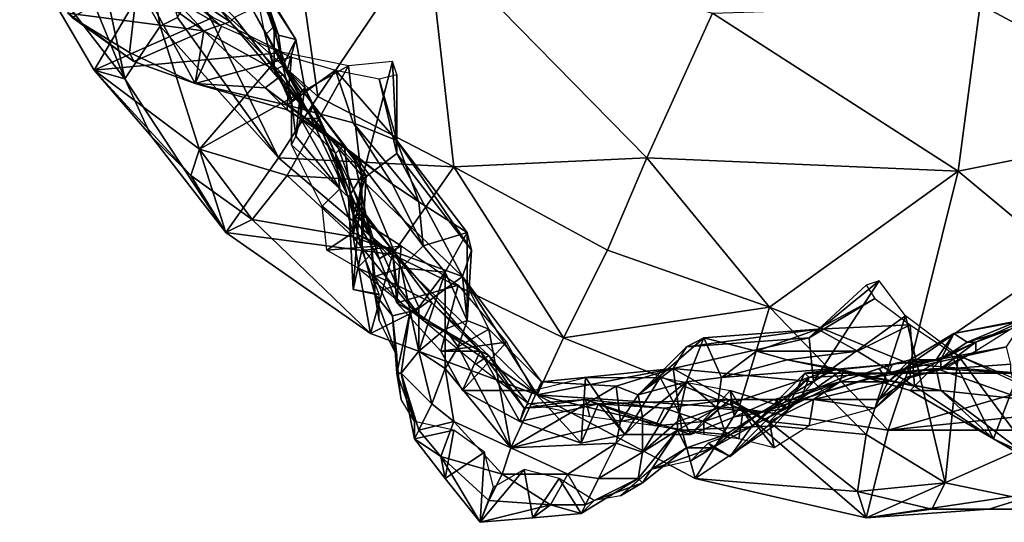
# Model space of a CAD drawing. Extents: x -2.77 to 2.45, y -2.91 to 2.11.
# Drawn here: x -2.36 to -0.11, y -2.91 to -1.77 of the extents above; entities that cross this region are included whole.
import ezdxf

# ---------------------------------------------------------------- set-up
doc = ezdxf.new("R2010")
doc.units = 0

msp = doc.modelspace()

# ---------------------------------------------------------------- linework, layer by layer
at = {"layer": '0----'}
for points in [[(-2.21, -1.48, -1.96), (-2.11, -1.39, -1.7), (-2.04, -1.78, -1.82)], [(-2, -1.76, -1.66), (-2.04, -1.78, -1.82), (-2.11, -1.39, -1.7)], [(-2.21, -1.48, -1.96), (-2.12, -1.9, -2.09), (-2.28, -1.51, -2.09)], [(-2.04, -1.78, -1.82), (-2.12, -1.9, -2.09), (-2.21, -1.48, -1.96)], [(-2.28, -1.51, -2.09), (-2.12, -1.9, -2.09), (-2.36, -1.59, -2.31)], [(-1.74, -1.52, -0.93), (-1.68, -1.94, -1.19), (-1.96, -1.69, -1.43)], [(-1.43, -1.57, -0.72), (-1.68, -1.94, -1.19), (-1.74, -1.52, -0.93)], [(-1.9, -1.78, -3.37), (-2.09, -1.67, -3.42), (-2.16, -1.56, -3.34)], [(-1.37, -2.1, -1.19), (-1.68, -1.94, -1.19), (-1.43, -1.57, -0.72)], [(-1.37, -2.1, -1.19), (-1.43, -1.57, -0.72), (-0.93, -2.08, -0.85)], [(-0.78, -1.75, -0.57), (-0.93, -2.08, -0.85), (-1.43, -1.57, -0.72)], [(-2.36, -1.59, -2.31), (-2.19, -1.88, -2.34), (-2.06, -1.66, -2.39)], [(-2.36, -1.59, -2.31), (-2.12, -1.9, -2.09), (-2.19, -1.88, -2.34)], [(-1.94, -1.79, -3.73), (-2.23, -1.58, -3.82), (-2.25, -1.75, -3.64)], [(-2.09, -1.63, -3.92), (-2.23, -1.58, -3.82), (-1.94, -1.79, -3.73)], [(-1.97, -1.66, -4.15), (-2.09, -1.63, -3.92), (-1.88, -1.77, -3.94)], [(-1.94, -1.79, -3.73), (-1.88, -1.77, -3.94), (-2.09, -1.63, -3.92)], [(-2.06, -1.66, -2.39), (-2.19, -1.88, -2.34), (-1.92, -1.76, -2.41)], [(-1.88, -1.77, -3.94), (-1.87, -1.76, -4.14), (-1.97, -1.66, -4.15)], [(-2.11, -1.84, -3.52), (-2.24, -1.76, -3.54), (-2.09, -1.67, -3.42)], [(-1.96, -1.91, -3.46), (-2.11, -1.84, -3.52), (-2.09, -1.67, -3.42)], [(-2.09, -1.67, -3.42), (-1.9, -1.78, -3.37), (-1.96, -1.91, -3.46)], [(-1.82, -1.67, -4.44), (-1.83, -1.74, -4.26), (-1.75, -1.88, -4.33)], [(-1.73, -1.81, -4.46), (-1.82, -1.67, -4.44), (-1.75, -1.88, -4.33)], [(-1.73, -1.81, -4.46), (-1.81, -1.68, -4.66), (-1.82, -1.67, -4.44)], [(-1.77, -1.8, -4.63), (-1.81, -1.68, -4.66), (-1.73, -1.81, -4.46)], [(-1.77, -1.8, -4.63), (-1.81, -1.7, -4.74), (-1.81, -1.68, -4.66)], [(-1.77, -2.08, -1.69), (-2, -1.76, -1.66), (-1.96, -1.69, -1.43)], [(-1.68, -1.94, -1.19), (-1.77, -2.08, -1.69), (-1.96, -1.69, -1.43)], [(-1.78, -1.78, -4.74), (-1.8, -1.8, -4.82), (-1.82, -1.7, -4.8)], [(-1.82, -1.7, -4.8), (-1.81, -1.7, -4.74), (-1.78, -1.78, -4.74)], [(-1.78, -1.78, -4.74), (-1.81, -1.7, -4.74), (-1.77, -1.8, -4.63)], [(-0.17, -1.73, -0.51), (0.32, -1.71, -0.57), (0.33, -2, -0.77)], [(-2.24, -1.76, -3.54), (-2.1, -1.86, -3.62), (-2.25, -1.75, -3.64)], [(-2.25, -1.75, -3.64), (-2.1, -1.86, -3.62), (-1.94, -1.79, -3.73)], [(-1.7, -1.98, -4.14), (-1.83, -1.74, -4.26), (-1.87, -1.76, -4.14)], [(-1.75, -1.88, -4.33), (-1.83, -1.74, -4.26), (-1.7, -1.98, -4.14)], [(-0.22, -2.11, -0.73), (-0.93, -2.08, -0.85), (-0.78, -1.75, -0.57)], [(-0.78, -1.75, -0.57), (-0.17, -1.73, -0.51), (-0.22, -2.11, -0.73)], [(-0.22, -2.11, -0.73), (-0.17, -1.73, -0.51), (0.33, -2, -0.77)], [(-2.1, -1.86, -3.62), (-2.24, -1.76, -3.54), (-2.11, -1.84, -3.52)], [(-1.76, -1.84, -2.48), (-1.92, -1.76, -2.41), (-2.19, -1.88, -2.34)], [(-1.77, -2.08, -1.69), (-2.04, -1.78, -1.82), (-2, -1.76, -1.66)], [(-1.94, -1.79, -3.73), (-1.76, -1.89, -3.75), (-1.88, -1.77, -3.94)], [(-1.7, -1.98, -4.14), (-1.87, -1.76, -4.14), (-1.88, -1.77, -3.94)], [(-1.7, -1.98, -4.14), (-1.88, -1.77, -3.94), (-1.76, -1.89, -3.75)], [(-2.12, -1.9, -2.09), (-2.04, -1.78, -1.82), (-1.89, -2.25, -2.02)], [(-1.94, -1.79, -3.73), (-2.1, -1.86, -3.62), (-1.96, -1.91, -3.46)], [(-1.89, -2.25, -2.02), (-2.04, -1.78, -1.82), (-1.77, -2.08, -1.69)], [(-1.96, -1.91, -3.46), (-1.9, -1.78, -3.37), (-1.74, -1.85, -3.29)], [(-1.8, -1.92, -3.59), (-1.94, -1.79, -3.73), (-1.96, -1.91, -3.46)], [(-1.8, -1.92, -3.59), (-1.76, -1.89, -3.75), (-1.94, -1.79, -3.73)], [(-1.78, -1.78, -4.74), (-1.78, -1.88, -4.75), (-1.8, -1.8, -4.82)], [(-1.78, -1.88, -4.75), (-1.78, -1.78, -4.74), (-1.76, -1.87, -4.64)], [(-1.78, -1.78, -4.74), (-1.77, -1.8, -4.63), (-1.76, -1.87, -4.64)], [(-1.8, -1.8, -4.82), (-1.78, -1.88, -4.75), (-1.78, -1.87, -4.83)], [(-1.76, -1.87, -4.64), (-1.77, -1.8, -4.63), (-1.73, -1.81, -4.46)], [(-1.76, -1.87, -4.64), (-1.73, -1.81, -4.46), (-1.71, -1.92, -4.5)], [(-1.73, -1.81, -4.46), (-1.75, -1.88, -4.33), (-1.71, -1.92, -4.5)], [(-2.19, -1.88, -2.34), (-1.95, -2.06, -2.38), (-1.76, -1.84, -2.48)], [(-2.1, -1.86, -3.62), (-2.11, -1.84, -3.52), (-1.96, -1.91, -3.46)], [(-1.61, -1.87, -2.56), (-1.76, -1.84, -2.48), (-1.95, -2.06, -2.38)], [(-1.74, -1.85, -3.29), (-1.75, -1.96, -3.32), (-1.96, -1.91, -3.46)], [(-1.74, -1.85, -3.29), (-1.64, -1.88, -3.16), (-1.75, -1.96, -3.32)], [(-1.58, -2.13, -2.55), (-1.51, -1.86, -2.63), (-1.61, -1.87, -2.56)], [(-1.58, -2.13, -2.55), (-1.5, -2.07, -2.74), (-1.51, -1.86, -2.63)], [(-1.51, -1.86, -2.63), (-1.5, -2.07, -2.74), (-1.5, -1.89, -2.81)], [(-2.19, -1.88, -2.34), (-2.12, -1.9, -2.09), (-2.06, -2.03, -2.21)], [(-1.97, -2.12, -2.25), (-1.95, -2.06, -2.38), (-2.19, -1.88, -2.34)], [(-2.19, -1.88, -2.34), (-2.06, -2.03, -2.21), (-1.97, -2.12, -2.25)], [(-1.95, -2.06, -2.38), (-1.75, -2.12, -2.44), (-1.61, -1.87, -2.56)], [(-1.78, -1.87, -4.83), (-1.78, -1.88, -4.75), (-1.74, -1.95, -4.75)], [(-1.74, -1.95, -4.75), (-1.78, -1.88, -4.75), (-1.76, -1.87, -4.64)], [(-1.78, -1.87, -4.83), (-1.74, -1.95, -4.75), (-1.74, -1.96, -4.85)], [(-1.71, -1.92, -4.5), (-1.72, -1.93, -4.65), (-1.76, -1.87, -4.64)], [(-1.76, -1.87, -4.64), (-1.72, -1.93, -4.65), (-1.74, -1.95, -4.75)], [(-1.61, -1.87, -2.56), (-1.75, -2.12, -2.44), (-1.58, -2.13, -2.55)], [(-1.75, -1.96, -3.32), (-1.64, -1.88, -3.16), (-1.6, -2, -3.15)], [(-1.71, -1.92, -4.5), (-1.75, -1.88, -4.33), (-1.69, -1.96, -4.36)], [(-1.7, -1.98, -4.14), (-1.69, -1.96, -4.36), (-1.75, -1.88, -4.33)], [(-1.5, -2.04, -2.93), (-1.6, -2, -3.15), (-1.64, -1.88, -3.16)], [(-1.64, -1.88, -3.16), (-1.54, -1.9, -2.97), (-1.5, -2.04, -2.93)], [(-1.89, -2.25, -2.02), (-2.06, -2.03, -2.21), (-2.12, -1.9, -2.09)], [(-1.67, -2.02, -3.79), (-1.76, -1.89, -3.75), (-1.8, -1.92, -3.59)], [(-1.76, -1.89, -3.75), (-1.67, -2.02, -3.79), (-1.7, -1.98, -4.14)], [(-1.54, -1.9, -2.97), (-1.5, -1.89, -2.81), (-1.5, -2.07, -2.74)], [(-1.5, -2.07, -2.74), (-1.5, -2.04, -2.93), (-1.54, -1.9, -2.97)], [(-1.75, -1.97, -3.48), (-1.96, -1.91, -3.46), (-1.75, -1.96, -3.32)], [(-1.96, -1.91, -3.46), (-1.75, -1.97, -3.48), (-1.8, -1.92, -3.59)], [(-1.75, -1.97, -3.48), (-1.64, -2.04, -3.54), (-1.8, -1.92, -3.59)], [(-1.8, -1.92, -3.59), (-1.64, -2.04, -3.54), (-1.67, -2.02, -3.79)], [(-1.73, -2.03, -4.75), (-1.74, -1.95, -4.75), (-1.72, -1.93, -4.65)], [(-1.72, -1.93, -4.65), (-1.72, -1.99, -4.65), (-1.73, -2.03, -4.75)], [(-1.72, -1.99, -4.65), (-1.72, -1.93, -4.65), (-1.71, -1.92, -4.5)], [(-1.72, -1.99, -4.65), (-1.71, -1.92, -4.5), (-1.68, -1.99, -4.52)], [(-1.68, -1.99, -4.52), (-1.71, -1.92, -4.5), (-1.69, -1.96, -4.36)], [(-1.77, -2.08, -1.69), (-1.68, -1.94, -1.19), (-1.37, -2.1, -1.19)], [(-1.74, -1.96, -4.85), (-1.74, -1.95, -4.75), (-1.74, -2.05, -4.83)], [(-1.74, -1.95, -4.75), (-1.73, -2.03, -4.75), (-1.74, -2.05, -4.83)], [(-1.75, -1.97, -3.48), (-1.75, -1.96, -3.32), (-1.6, -2.07, -3.41)], [(-1.6, -2, -3.15), (-1.51, -2.14, -3.13), (-1.75, -1.96, -3.32)], [(-1.6, -2.07, -3.41), (-1.75, -1.96, -3.32), (-1.51, -2.14, -3.13)], [(-1.6, -2.07, -3.41), (-1.64, -2.04, -3.54), (-1.75, -1.97, -3.48)], [(-1.69, -1.96, -4.36), (-1.7, -1.98, -4.14), (-1.57, -2.12, -4.24)], [(-1.64, -2.07, -4.53), (-1.68, -1.99, -4.52), (-1.69, -1.96, -4.36)], [(-1.69, -1.96, -4.36), (-1.62, -2.05, -4.35), (-1.64, -2.07, -4.53)], [(-1.57, -2.12, -4.24), (-1.62, -2.05, -4.35), (-1.69, -1.96, -4.36)], [(-1.73, -2.03, -4.75), (-1.72, -1.99, -4.65), (-1.63, -2.15, -4.65)], [(-1.63, -2.15, -4.65), (-1.72, -1.99, -4.65), (-1.64, -2.07, -4.53)], [(-1.64, -2.07, -4.53), (-1.72, -1.99, -4.65), (-1.68, -1.99, -4.52)], [(-1.57, -2.12, -4.24), (-1.7, -1.98, -4.14), (-1.58, -2.12, -4.16)], [(-1.61, -2.17, -3.87), (-1.58, -2.12, -4.16), (-1.7, -1.98, -4.14)], [(-1.7, -1.98, -4.14), (-1.67, -2.02, -3.79), (-1.61, -2.17, -3.87)], [(-1.61, -2.17, -3.87), (-1.67, -2.02, -3.79), (-1.56, -2.26, -3.61)], [(-1.67, -2.02, -3.79), (-1.64, -2.04, -3.54), (-1.56, -2.26, -3.61)], [(-1.51, -2.14, -3.13), (-1.6, -2, -3.15), (-1.45, -2.18, -3.02)], [(-1.6, -2, -3.15), (-1.5, -2.04, -2.93), (-1.45, -2.18, -3.02)], [(0.33, -2, -0.77), (0.02, -2.31, -0.94), (-0.22, -2.11, -0.73)], [(-1.97, -2.12, -2.25), (-2.06, -2.03, -2.21), (-1.89, -2.25, -2.02)], [(-1.74, -2.05, -4.83), (-1.73, -2.03, -4.75), (-1.63, -2.15, -4.65)], [(-1.56, -2.26, -3.61), (-1.64, -2.04, -3.54), (-1.6, -2.07, -3.41)], [(-1.5, -2.04, -2.93), (-1.34, -2.25, -2.91), (-1.45, -2.18, -3.02)], [(-1.33, -2.29, -2.76), (-1.34, -2.25, -2.91), (-1.5, -2.04, -2.93)], [(-1.5, -2.04, -2.93), (-1.5, -2.07, -2.74), (-1.33, -2.29, -2.76)], [(-1.95, -2.06, -2.38), (-1.97, -2.12, -2.25), (-1.83, -2.22, -2.3)], [(-1.83, -2.22, -2.3), (-1.75, -2.12, -2.44), (-1.95, -2.06, -2.38)], [(-1.74, -2.05, -4.83), (-1.63, -2.15, -4.65), (-1.67, -2.19, -4.84)], [(-1.64, -2.07, -4.53), (-1.62, -2.05, -4.35), (-1.6, -2.21, -4.33)], [(-1.6, -2.21, -4.33), (-1.62, -2.05, -4.35), (-1.57, -2.12, -4.24)], [(-1.89, -2.25, -2.02), (-1.77, -2.08, -1.69), (-1.51, -2.3, -1.76)], [(-1.37, -2.1, -1.19), (-1.51, -2.3, -1.76), (-1.77, -2.08, -1.69)], [(-1.63, -2.15, -4.65), (-1.64, -2.07, -4.53), (-1.6, -2.18, -4.58)], [(-1.64, -2.07, -4.53), (-1.57, -2.21, -4.52), (-1.6, -2.18, -4.58)], [(-1.64, -2.07, -4.53), (-1.6, -2.21, -4.33), (-1.57, -2.21, -4.52)], [(-1.6, -2.07, -3.41), (-1.49, -2.33, -3.35), (-1.56, -2.26, -3.61)], [(-1.51, -2.14, -3.13), (-1.44, -2.28, -3.13), (-1.6, -2.07, -3.41)], [(-1.6, -2.07, -3.41), (-1.44, -2.28, -3.13), (-1.49, -2.33, -3.35)], [(-1.5, -2.07, -2.74), (-1.58, -2.13, -2.55), (-1.35, -2.35, -2.6)], [(-1.35, -2.35, -2.6), (-1.33, -2.29, -2.76), (-1.5, -2.07, -2.74)], [(-0.93, -2.08, -0.85), (-1.02, -2.29, -1.21), (-1.37, -2.1, -1.19)], [(-0.65, -2.42, -1.19), (-1.02, -2.29, -1.21), (-0.93, -2.08, -0.85)], [(-0.93, -2.08, -0.85), (-0.22, -2.11, -0.73), (-0.65, -2.42, -1.19)], [(-1.12, -2.49, -1.81), (-1.51, -2.3, -1.76), (-1.37, -2.1, -1.19)], [(-1.37, -2.1, -1.19), (-1.02, -2.29, -1.21), (-1.12, -2.49, -1.81)], [(-0.22, -2.11, -0.73), (-0.33, -2.55, -1.2), (-0.65, -2.42, -1.19)], [(0.02, -2.31, -0.94), (-0.33, -2.55, -1.2), (-0.22, -2.11, -0.73)], [(-1.89, -2.25, -2.02), (-1.83, -2.22, -2.3), (-1.97, -2.12, -2.25)], [(-1.75, -2.12, -2.44), (-1.83, -2.22, -2.3), (-1.6, -2.26, -2.42)], [(-1.58, -2.13, -2.55), (-1.75, -2.12, -2.44), (-1.6, -2.26, -2.42)], [(-1.6, -2.38, -3.94), (-1.58, -2.12, -4.16), (-1.61, -2.17, -3.87)], [(-1.58, -2.29, -4.18), (-1.6, -2.21, -4.33), (-1.57, -2.12, -4.24)], [(-1.58, -2.29, -4.18), (-1.58, -2.12, -4.16), (-1.6, -2.38, -3.94)], [(-1.35, -2.35, -2.6), (-1.58, -2.13, -2.55), (-1.6, -2.26, -2.42)], [(-1.57, -2.12, -4.24), (-1.58, -2.12, -4.16), (-1.58, -2.29, -4.18)], [(-1.67, -2.19, -4.84), (-1.63, -2.15, -4.65), (-1.6, -2.25, -4.67)], [(-1.6, -2.25, -4.67), (-1.63, -2.15, -4.65), (-1.6, -2.18, -4.58)], [(-1.51, -2.14, -3.13), (-1.45, -2.18, -3.02), (-1.44, -2.28, -3.13)], [(-1.6, -2.38, -3.94), (-1.61, -2.17, -3.87), (-1.55, -2.39, -3.76)], [(-1.61, -2.17, -3.87), (-1.56, -2.26, -3.61), (-1.55, -2.39, -3.76)], [(-1.66, -2.29, -4.8), (-1.67, -2.19, -4.84), (-1.6, -2.25, -4.67)], [(-1.6, -2.18, -4.58), (-1.57, -2.21, -4.52), (-1.51, -2.29, -4.58)], [(-1.6, -2.25, -4.67), (-1.6, -2.18, -4.58), (-1.51, -2.29, -4.58)], [(-1.44, -2.28, -3.13), (-1.45, -2.18, -3.02), (-1.34, -2.25, -2.91)], [(-1.56, -2.48, -2.24), (-1.83, -2.22, -2.3), (-1.89, -2.25, -2.02)], [(-1.83, -2.22, -2.3), (-1.56, -2.48, -2.24), (-1.6, -2.26, -2.42)], [(-1.57, -2.21, -4.52), (-1.6, -2.21, -4.33), (-1.54, -2.31, -4.42)], [(-1.6, -2.21, -4.33), (-1.49, -2.28, -4.31), (-1.54, -2.31, -4.42)], [(-1.49, -2.28, -4.31), (-1.6, -2.21, -4.33), (-1.58, -2.29, -4.18)], [(-1.54, -2.31, -4.42), (-1.51, -2.29, -4.58), (-1.57, -2.21, -4.52)], [(-1.51, -2.3, -1.76), (-1.56, -2.48, -2.24), (-1.89, -2.25, -2.02)], [(-1.54, -2.28, -4.67), (-1.66, -2.29, -4.8), (-1.6, -2.25, -4.67)], [(-1.54, -2.28, -4.67), (-1.6, -2.25, -4.67), (-1.51, -2.29, -4.58)], [(-1.56, -2.48, -2.24), (-1.46, -2.43, -2.43), (-1.6, -2.26, -2.42)], [(-1.46, -2.43, -2.43), (-1.35, -2.35, -2.6), (-1.6, -2.26, -2.42)], [(-1.55, -2.35, -3.6), (-1.56, -2.26, -3.61), (-1.49, -2.33, -3.35)], [(-1.56, -2.26, -3.61), (-1.55, -2.35, -3.6), (-1.55, -2.39, -3.76)], [(-1.34, -2.25, -2.91), (-1.39, -2.34, -3.09), (-1.44, -2.28, -3.13)], [(-1.34, -2.45, -2.9), (-1.39, -2.34, -3.09), (-1.34, -2.25, -2.91)], [(-1.34, -2.25, -2.91), (-1.33, -2.29, -2.76), (-1.34, -2.45, -2.9)], [(-1.59, -2.33, -4.83), (-1.66, -2.29, -4.8), (-1.54, -2.28, -4.67)], [(-1.59, -2.33, -4.83), (-1.54, -2.28, -4.67), (-1.5, -2.37, -4.73)], [(-1.5, -2.37, -4.73), (-1.54, -2.28, -4.67), (-1.51, -2.29, -4.58)], [(-1.5, -2.41, -4.45), (-1.54, -2.31, -4.42), (-1.49, -2.28, -4.31)], [(-1.5, -2.41, -4.45), (-1.49, -2.28, -4.31), (-1.36, -2.37, -4.28)], [(-1.49, -2.33, -3.35), (-1.44, -2.28, -3.13), (-1.39, -2.34, -3.09)], [(-1.58, -2.29, -4.18), (-1.6, -2.38, -3.94), (-1.54, -2.39, -3.93)], [(-1.18, -2.62, -2.18), (-1.56, -2.48, -2.24), (-1.51, -2.3, -1.76)], [(-1.51, -2.29, -4.58), (-1.54, -2.31, -4.42), (-1.5, -2.41, -4.45)], [(-1.51, -2.29, -4.58), (-1.42, -2.41, -4.69), (-1.5, -2.37, -4.73)], [(-1.31, -2.52, -4.55), (-1.42, -2.41, -4.69), (-1.51, -2.29, -4.58)], [(-1.51, -2.29, -4.58), (-1.5, -2.41, -4.45), (-1.31, -2.52, -4.55)], [(-1.51, -2.3, -1.76), (-1.12, -2.49, -1.81), (-1.18, -2.62, -2.18)], [(-1.34, -2.45, -2.9), (-1.33, -2.29, -2.76), (-1.35, -2.35, -2.6)], [(-1.12, -2.49, -1.81), (-1.02, -2.29, -1.21), (-0.65, -2.42, -1.19)], [(0.04, -2.58, -1.44), (-0.33, -2.55, -1.2), (0.02, -2.31, -0.94)], [(-1.5, -2.37, -4.73), (-1.53, -2.38, -4.84), (-1.59, -2.33, -4.83)], [(-1.55, -2.35, -3.6), (-1.49, -2.33, -3.35), (-1.47, -2.43, -3.43)], [(-1.39, -2.34, -3.09), (-1.45, -2.42, -3.36), (-1.49, -2.33, -3.35)], [(-1.47, -2.43, -3.43), (-1.49, -2.33, -3.35), (-1.45, -2.42, -3.36)], [(-1.47, -2.43, -3.43), (-1.51, -2.44, -3.6), (-1.55, -2.35, -3.6)], [(-1.55, -2.35, -3.6), (-1.51, -2.44, -3.6), (-1.55, -2.39, -3.76)], [(-1.18, -2.62, -2.18), (-1.35, -2.35, -2.6), (-1.46, -2.43, -2.43)], [(-1.39, -2.34, -3.09), (-1.39, -2.47, -3.04), (-1.45, -2.52, -3.22)], [(-1.45, -2.52, -3.22), (-1.45, -2.42, -3.36), (-1.39, -2.34, -3.09)], [(-1.39, -2.47, -3.04), (-1.39, -2.34, -3.09), (-1.34, -2.45, -2.9)], [(-1.34, -2.45, -2.9), (-1.35, -2.35, -2.6), (-1.29, -2.47, -2.77)], [(-1.29, -2.47, -2.77), (-1.35, -2.35, -2.6), (-1.17, -2.59, -2.58)], [(-1.17, -2.59, -2.58), (-1.35, -2.35, -2.6), (-1.18, -2.62, -2.18)], [(-1.44, -2.45, -4.82), (-1.53, -2.38, -4.84), (-1.5, -2.37, -4.73)], [(-1.44, -2.45, -4.82), (-1.5, -2.37, -4.73), (-1.42, -2.41, -4.69)], [(-1.36, -2.37, -4.28), (-1.4, -2.52, -4.43), (-1.5, -2.41, -4.45)], [(-1.25, -2.5, -4.28), (-1.4, -2.52, -4.43), (-1.36, -2.37, -4.28)], [(-0.43, -2.37, -2.82), (-0.56, -2.49, -2.75), (-0.4, -2.36, -2.64)], [(-0.4, -2.36, -2.64), (-0.56, -2.49, -2.75), (-0.55, -2.59, -2.56)], [(-0.56, -2.49, -2.75), (-0.43, -2.37, -2.82), (-0.41, -2.4, -2.98)], [(-0.34, -2.44, -2.57), (-0.4, -2.36, -2.64), (-0.55, -2.59, -2.56)], [(-1.54, -2.39, -3.93), (-1.6, -2.38, -3.94), (-1.55, -2.39, -3.76)], [(-1.5, -2.53, -3.65), (-1.54, -2.45, -3.75), (-1.55, -2.39, -3.76)], [(-1.54, -2.45, -3.75), (-1.54, -2.39, -3.93), (-1.55, -2.39, -3.76)], [(-1.51, -2.44, -3.6), (-1.5, -2.53, -3.65), (-1.55, -2.39, -3.76)], [(-0.41, -2.4, -2.98), (-0.54, -2.47, -2.94), (-0.56, -2.49, -2.75)], [(-0.54, -2.47, -2.94), (-0.41, -2.4, -2.98), (-0.33, -2.46, -3.17)], [(-1.31, -2.52, -4.55), (-1.5, -2.41, -4.45), (-1.4, -2.52, -4.43)], [(-1.47, -2.43, -3.43), (-1.45, -2.42, -3.36), (-1.45, -2.52, -3.22)], [(-1.44, -2.45, -4.82), (-1.42, -2.41, -4.69), (-1.29, -2.53, -4.66)], [(-1.29, -2.53, -4.66), (-1.42, -2.41, -4.69), (-1.31, -2.52, -4.55)], [(-0.65, -2.42, -1.19), (-0.72, -2.65, -1.76), (-1.12, -2.49, -1.81)], [(-0.38, -2.7, -1.7), (-0.72, -2.65, -1.76), (-0.65, -2.42, -1.19)], [(-0.65, -2.42, -1.19), (-0.33, -2.55, -1.2), (-0.38, -2.7, -1.7)], [(-1.46, -2.43, -2.43), (-1.56, -2.48, -2.24), (-1.18, -2.62, -2.18)], [(-1.47, -2.43, -3.43), (-1.5, -2.57, -3.49), (-1.51, -2.44, -3.6)], [(-1.5, -2.53, -3.65), (-1.51, -2.44, -3.6), (-1.5, -2.57, -3.49)], [(-1.49, -2.57, -3.39), (-1.5, -2.57, -3.49), (-1.47, -2.43, -3.43)], [(-1.45, -2.52, -3.22), (-1.49, -2.57, -3.39), (-1.47, -2.43, -3.43)], [(-0.55, -2.59, -2.56), (-0.43, -2.71, -2.45), (-0.34, -2.44, -2.57)], [(-0.34, -2.44, -2.57), (-0.43, -2.71, -2.45), (-0.25, -2.82, -2.39)], [(-0.25, -2.82, -2.39), (-0.22, -2.53, -2.49), (-0.34, -2.44, -2.57)], [(-1.44, -2.45, -4.82), (-1.29, -2.53, -4.66), (-1.32, -2.55, -4.81)], [(-1.39, -2.47, -3.04), (-1.34, -2.45, -2.9), (-1.36, -2.51, -2.92)], [(-1.29, -2.47, -2.77), (-1.36, -2.51, -2.92), (-1.34, -2.45, -2.9)], [(-0.33, -2.46, -3.17), (-0.45, -2.52, -3.16), (-0.54, -2.47, -2.94)], [(-0.45, -2.52, -3.16), (-0.33, -2.46, -3.17), (-0.32, -2.6, -3.33)], [(-0.32, -2.6, -3.33), (-0.33, -2.46, -3.17), (-0.24, -2.52, -3.3)], [(-0.27, -2.54, -4.34), (-0.11, -2.51, -4.27), (-0.07, -2.45, -4.45)], [(-0.27, -2.54, -4.34), (-0.07, -2.45, -4.45), (-0.23, -2.48, -4.47)], [(-0.07, -2.45, -4.45), (-0.08, -2.45, -4.67), (-0.23, -2.48, -4.47)], [(-0.23, -2.48, -4.47), (-0.08, -2.45, -4.67), (-0.2, -2.5, -4.64)], [(-0.08, -2.45, -4.67), (-0.1, -2.47, -4.75), (-0.2, -2.5, -4.64)], [(-1.45, -2.52, -3.22), (-1.39, -2.47, -3.04), (-1.39, -2.56, -3.01)], [(-1.36, -2.51, -2.92), (-1.39, -2.56, -3.01), (-1.39, -2.47, -3.04)], [(-1.24, -2.74, -2.95), (-1.36, -2.51, -2.92), (-1.29, -2.47, -2.77)], [(-1.17, -2.59, -2.58), (-1.24, -2.74, -2.95), (-1.29, -2.47, -2.77)], [(-1.18, -2.62, -2.18), (-1.12, -2.49, -1.81), (-0.72, -2.65, -1.76)], [(-0.95, -2.62, -2.9), (-0.84, -2.51, -2.76), (-0.8, -2.49, -2.91)], [(-0.8, -2.49, -2.91), (-0.84, -2.59, -3.09), (-0.95, -2.62, -2.9)], [(-0.87, -2.56, -2.6), (-0.55, -2.59, -2.56), (-0.56, -2.49, -2.75)], [(-0.56, -2.49, -2.75), (-0.84, -2.51, -2.76), (-0.87, -2.56, -2.6)], [(-0.84, -2.51, -2.76), (-0.56, -2.49, -2.75), (-0.54, -2.47, -2.94)], [(-0.54, -2.47, -2.94), (-0.8, -2.49, -2.91), (-0.84, -2.51, -2.76)], [(-0.76, -2.58, -3.13), (-0.84, -2.59, -3.09), (-0.8, -2.49, -2.91)], [(-0.68, -2.52, -3.02), (-0.8, -2.49, -2.91), (-0.54, -2.47, -2.94)], [(-0.8, -2.49, -2.91), (-0.68, -2.52, -3.02), (-0.76, -2.58, -3.13)], [(-0.68, -2.52, -3.02), (-0.54, -2.47, -2.94), (-0.45, -2.52, -3.16)], [(-0.33, -2.54, -4.51), (-0.27, -2.54, -4.34), (-0.23, -2.48, -4.47)], [(-0.33, -2.54, -4.51), (-0.23, -2.48, -4.47), (-0.26, -2.54, -4.65)], [(-0.23, -2.48, -4.47), (-0.2, -2.5, -4.64), (-0.26, -2.54, -4.65)], [(-0.2, -2.5, -4.64), (-0.1, -2.47, -4.75), (-0.18, -2.5, -4.75)], [(-0.18, -2.5, -4.75), (-0.1, -2.47, -4.75), (-0.1, -2.47, -4.81)], [(-0.1, -2.47, -4.81), (-0.18, -2.52, -4.83), (-0.18, -2.5, -4.75)], [(-1.35, -2.61, -4.42), (-1.4, -2.52, -4.43), (-1.25, -2.5, -4.28)], [(-1.24, -2.74, -2.95), (-1.39, -2.56, -3.01), (-1.36, -2.51, -2.92)], [(-1.25, -2.5, -4.28), (-1.19, -2.61, -4.31), (-1.35, -2.61, -4.42)], [(-0.87, -2.56, -2.6), (-0.84, -2.51, -2.76), (-0.95, -2.62, -2.9)], [(-0.38, -2.57, -4.15), (-0.11, -2.51, -4.27), (-0.27, -2.54, -4.34)], [(-0.1, -2.55, -4.15), (-0.11, -2.51, -4.27), (-0.38, -2.57, -4.15)], [(-0.26, -2.54, -4.65), (-0.2, -2.5, -4.64), (-0.18, -2.5, -4.75)], [(-0.18, -2.52, -4.83), (-0.26, -2.56, -4.76), (-0.18, -2.5, -4.75)], [(-0.26, -2.54, -4.65), (-0.18, -2.5, -4.75), (-0.26, -2.56, -4.76)], [(-1.5, -2.57, -3.49), (-1.49, -2.63, -3.6), (-1.5, -2.53, -3.65)], [(-1.49, -2.57, -3.39), (-1.45, -2.52, -3.22), (-1.42, -2.64, -3.13)], [(-1.39, -2.56, -3.01), (-1.42, -2.64, -3.13), (-1.45, -2.52, -3.22)], [(-1.4, -2.52, -4.43), (-1.35, -2.61, -4.42), (-1.31, -2.52, -4.55)], [(-1.31, -2.52, -4.55), (-1.35, -2.61, -4.42), (-1.22, -2.68, -4.44)], [(-1.32, -2.55, -4.81), (-1.29, -2.53, -4.66), (-1.2, -2.64, -4.8)], [(-1.29, -2.53, -4.66), (-1.31, -2.52, -4.55), (-1.21, -2.65, -4.55)], [(-1.22, -2.68, -4.44), (-1.21, -2.65, -4.55), (-1.31, -2.52, -4.55)], [(-1.2, -2.64, -4.8), (-1.29, -2.53, -4.66), (-1.2, -2.64, -4.64)], [(-1.21, -2.65, -4.55), (-1.2, -2.64, -4.64), (-1.29, -2.53, -4.66)], [(-0.76, -2.58, -3.13), (-0.68, -2.52, -3.02), (-0.61, -2.54, -3.14)], [(-0.68, -2.52, -3.02), (-0.45, -2.52, -3.16), (-0.61, -2.54, -3.14)], [(-0.32, -2.6, -3.33), (-0.61, -2.54, -3.14), (-0.45, -2.52, -3.16)], [(-0.24, -2.52, -3.3), (-0.14, -2.72, -3.47), (-0.32, -2.6, -3.33)], [(-0.25, -2.56, -4.84), (-0.26, -2.56, -4.76), (-0.18, -2.52, -4.83)], [(-0.22, -2.53, -2.49), (-0.25, -2.82, -2.39), (0.04, -2.88, -2.35)], [(-0.24, -2.52, -3.3), (-0.09, -2.59, -3.38), (-0.14, -2.72, -3.47)], [(0.04, -2.88, -2.35), (-0.05, -2.6, -2.42), (-0.22, -2.53, -2.49)], [(-0.5, -2.56, -3.42), (-0.76, -2.58, -3.13), (-0.61, -2.54, -3.14)], [(-0.61, -2.54, -3.14), (-0.32, -2.6, -3.33), (-0.5, -2.56, -3.42)], [(-0.57, -2.57, -4.25), (-0.38, -2.57, -4.15), (-0.37, -2.55, -4.37)], [(-0.37, -2.55, -4.37), (-0.48, -2.56, -4.36), (-0.57, -2.57, -4.25)], [(-0.49, -2.59, -4.54), (-0.48, -2.56, -4.36), (-0.37, -2.55, -4.37)], [(-0.37, -2.55, -4.37), (-0.4, -2.56, -4.53), (-0.49, -2.59, -4.54)], [(-0.37, -2.55, -4.37), (-0.33, -2.54, -4.51), (-0.4, -2.56, -4.53)], [(-0.4, -2.56, -4.53), (-0.33, -2.54, -4.51), (-0.38, -2.59, -4.66)], [(-0.4, -2.63, -4.76), (-0.38, -2.59, -4.66), (-0.33, -2.55, -4.66)], [(-0.33, -2.55, -4.66), (-0.33, -2.58, -4.76), (-0.4, -2.63, -4.76)], [(-0.33, -2.54, -4.51), (-0.33, -2.55, -4.66), (-0.38, -2.59, -4.66)], [(-0.27, -2.54, -4.34), (-0.37, -2.55, -4.37), (-0.38, -2.57, -4.15)], [(0.04, -2.58, -1.44), (-0.38, -2.7, -1.7), (-0.33, -2.55, -1.2)], [(-0.1, -2.57, -3.95), (-0.1, -2.55, -4.15), (-0.38, -2.57, -4.15)], [(-0.37, -2.55, -4.37), (-0.27, -2.54, -4.34), (-0.33, -2.54, -4.51)], [(-0.33, -2.58, -4.76), (-0.33, -2.55, -4.66), (-0.26, -2.54, -4.65)], [(-0.26, -2.54, -4.65), (-0.33, -2.55, -4.66), (-0.33, -2.54, -4.51)], [(-0.26, -2.54, -4.65), (-0.26, -2.56, -4.76), (-0.33, -2.58, -4.76)], [(-1.49, -2.63, -3.6), (-1.5, -2.57, -3.49), (-1.46, -2.68, -3.5)], [(-1.46, -2.68, -3.5), (-1.5, -2.57, -3.49), (-1.49, -2.57, -3.39)], [(-1.46, -2.68, -3.5), (-1.49, -2.57, -3.39), (-1.46, -2.72, -3.36)], [(-1.49, -2.57, -3.39), (-1.45, -2.7, -3.26), (-1.46, -2.72, -3.36)], [(-1.42, -2.64, -3.13), (-1.45, -2.7, -3.26), (-1.49, -2.57, -3.39)], [(-1.42, -2.64, -3.13), (-1.39, -2.56, -3.01), (-1.37, -2.68, -3.1)], [(-1.37, -2.68, -3.1), (-1.39, -2.56, -3.01), (-1.24, -2.74, -2.95)], [(-1.08, -2.73, -4.42), (-1.19, -2.61, -4.31), (-1.07, -2.58, -4.28)], [(-1.18, -2.62, -2.18), (-0.87, -2.56, -2.6), (-1.17, -2.59, -2.58)], [(-0.85, -2.7, -2.43), (-0.87, -2.56, -2.6), (-1.18, -2.62, -2.18)], [(-1.17, -2.59, -2.58), (-0.87, -2.56, -2.6), (-1, -2.6, -2.77)], [(-1.07, -2.58, -4.28), (-0.98, -2.71, -4.43), (-1.08, -2.73, -4.42)], [(-0.9, -2.58, -4.28), (-0.98, -2.71, -4.43), (-1.07, -2.58, -4.28)], [(-1, -2.6, -2.77), (-0.87, -2.56, -2.6), (-0.95, -2.62, -2.9)], [(-0.83, -2.71, -4.45), (-0.98, -2.71, -4.43), (-0.9, -2.58, -4.28)], [(-0.9, -2.58, -4.28), (-0.74, -2.61, -4.31), (-0.83, -2.71, -4.45)], [(-0.64, -2.69, -2.43), (-0.55, -2.59, -2.56), (-0.87, -2.56, -2.6)], [(-0.64, -2.69, -2.43), (-0.87, -2.56, -2.6), (-0.85, -2.7, -2.43)], [(-0.84, -2.59, -3.09), (-0.76, -2.58, -3.13), (-0.77, -2.65, -3.35)], [(-0.77, -2.65, -3.35), (-0.76, -2.58, -3.13), (-0.5, -2.56, -3.42)], [(-0.67, -2.66, -3.62), (-0.77, -2.65, -3.35), (-0.5, -2.56, -3.42)], [(-0.58, -2.63, -3.88), (-0.56, -2.58, -4.17), (-0.74, -2.76, -3.95)], [(-0.74, -2.76, -3.95), (-0.56, -2.58, -4.17), (-0.69, -2.69, -4.19)], [(-0.69, -2.69, -4.19), (-0.56, -2.58, -4.17), (-0.57, -2.57, -4.25)], [(-0.57, -2.57, -4.25), (-0.61, -2.65, -4.34), (-0.69, -2.69, -4.19)], [(-0.5, -2.56, -3.42), (-0.46, -2.57, -3.55), (-0.67, -2.66, -3.62)], [(-0.67, -2.66, -3.62), (-0.46, -2.57, -3.55), (-0.42, -2.58, -3.8)], [(-0.67, -2.66, -3.62), (-0.42, -2.58, -3.8), (-0.58, -2.63, -3.88)], [(-0.57, -2.57, -4.25), (-0.48, -2.56, -4.36), (-0.61, -2.65, -4.34)], [(-0.61, -2.65, -4.34), (-0.48, -2.56, -4.36), (-0.49, -2.59, -4.54)], [(-0.58, -2.63, -3.88), (-0.42, -2.58, -3.8), (-0.38, -2.57, -4.15)], [(-0.38, -2.57, -4.15), (-0.56, -2.58, -4.17), (-0.58, -2.63, -3.88)], [(-0.56, -2.58, -4.17), (-0.38, -2.57, -4.15), (-0.57, -2.57, -4.25)], [(-0.33, -2.61, -3.49), (-0.46, -2.57, -3.55), (-0.5, -2.56, -3.42)], [(-0.5, -2.56, -3.42), (-0.32, -2.6, -3.33), (-0.33, -2.61, -3.49)], [(-0.4, -2.56, -4.53), (-0.38, -2.59, -4.66), (-0.49, -2.59, -4.54)], [(-0.33, -2.61, -3.49), (-0.26, -2.61, -3.6), (-0.46, -2.57, -3.55)], [(-0.46, -2.57, -3.55), (-0.26, -2.61, -3.6), (-0.42, -2.58, -3.8)], [(-0.38, -2.57, -4.15), (-0.42, -2.58, -3.8), (-0.27, -2.56, -3.76)], [(-0.26, -2.61, -3.6), (-0.27, -2.56, -3.76), (-0.42, -2.58, -3.8)], [(-0.41, -2.65, -4.84), (-0.4, -2.63, -4.76), (-0.33, -2.58, -4.76)], [(-0.41, -2.65, -4.84), (-0.33, -2.58, -4.76), (-0.34, -2.58, -4.86)], [(-0.27, -2.56, -3.76), (-0.1, -2.57, -3.95), (-0.38, -2.57, -4.15)], [(0.04, -2.58, -1.44), (0.01, -2.66, -1.67), (-0.38, -2.7, -1.7)], [(-0.34, -2.58, -4.86), (-0.33, -2.58, -4.76), (-0.25, -2.56, -4.84)], [(-0.33, -2.58, -4.76), (-0.26, -2.56, -4.76), (-0.25, -2.56, -4.84)], [(-0.26, -2.61, -3.6), (-0.07, -2.63, -3.74), (-0.27, -2.56, -3.76)], [(-0.07, -2.63, -3.74), (-0.1, -2.57, -3.95), (-0.27, -2.56, -3.76)], [(-1, -2.6, -2.77), (-1.24, -2.74, -2.95), (-1.17, -2.59, -2.58)], [(-1, -2.6, -2.77), (-0.99, -2.68, -2.92), (-1.24, -2.74, -2.95)], [(-0.95, -2.62, -2.9), (-0.99, -2.68, -2.92), (-1, -2.6, -2.77)], [(-0.95, -2.62, -2.9), (-0.84, -2.59, -3.09), (-0.94, -2.67, -3.04)], [(-0.84, -2.59, -3.09), (-0.86, -2.68, -3.36), (-0.94, -2.75, -3.22)], [(-0.94, -2.75, -3.22), (-0.94, -2.67, -3.04), (-0.84, -2.59, -3.09)], [(-0.77, -2.65, -3.35), (-0.86, -2.68, -3.36), (-0.84, -2.59, -3.09)], [(-0.64, -2.69, -2.43), (-0.43, -2.71, -2.45), (-0.55, -2.59, -2.56)], [(-0.64, -2.63, -4.53), (-0.61, -2.65, -4.34), (-0.49, -2.59, -4.54)], [(-0.6, -2.63, -4.59), (-0.64, -2.63, -4.53), (-0.49, -2.59, -4.54)], [(-0.6, -2.63, -4.59), (-0.49, -2.59, -4.54), (-0.55, -2.63, -4.66)], [(-0.49, -2.59, -4.54), (-0.38, -2.59, -4.66), (-0.55, -2.63, -4.66)], [(-0.55, -2.63, -4.66), (-0.38, -2.59, -4.66), (-0.4, -2.63, -4.76)], [(-0.32, -2.6, -3.33), (-0.14, -2.72, -3.47), (-0.33, -2.61, -3.49)], [(-0.09, -2.59, -3.38), (0.01, -2.79, -3.53), (-0.14, -2.72, -3.47)], [(-1.19, -2.61, -4.31), (-1.22, -2.68, -4.44), (-1.35, -2.61, -4.42)], [(-1.08, -2.73, -4.42), (-1.22, -2.68, -4.44), (-1.19, -2.61, -4.31)], [(-0.72, -2.65, -1.76), (-0.82, -2.81, -2.24), (-1.18, -2.62, -2.18)], [(-1.18, -2.62, -2.18), (-0.82, -2.81, -2.24), (-0.85, -2.7, -2.43)], [(-0.99, -2.68, -2.92), (-0.95, -2.62, -2.9), (-0.94, -2.67, -3.04)], [(-0.74, -2.61, -4.31), (-0.73, -2.67, -4.42), (-0.83, -2.71, -4.45)], [(-0.69, -2.69, -4.19), (-0.61, -2.65, -4.34), (-0.74, -2.61, -4.31)], [(-0.73, -2.67, -4.42), (-0.74, -2.61, -4.31), (-0.61, -2.65, -4.34)], [(-0.14, -2.72, -3.47), (-0.26, -2.61, -3.6), (-0.33, -2.61, -3.49)], [(-0.02, -2.79, -3.63), (-0.26, -2.61, -3.6), (-0.14, -2.72, -3.47)], [(-0.02, -2.79, -3.63), (-0.07, -2.63, -3.74), (-0.26, -2.61, -3.6)], [(-1.45, -2.7, -3.26), (-1.42, -2.64, -3.13), (-1.37, -2.68, -3.1)], [(-1.22, -2.68, -4.44), (-1.08, -2.73, -4.42), (-1.04, -2.64, -4.55)], [(-1.04, -2.64, -4.55), (-1.21, -2.65, -4.55), (-1.22, -2.68, -4.44)], [(-1.21, -2.65, -4.55), (-1.04, -2.64, -4.55), (-1.07, -2.63, -4.66)], [(-1.07, -2.63, -4.66), (-1.2, -2.64, -4.64), (-1.21, -2.65, -4.55)], [(-1.2, -2.64, -4.64), (-1.07, -2.63, -4.66), (-1.2, -2.64, -4.8)], [(-1.2, -2.64, -4.8), (-1.07, -2.63, -4.66), (-1.06, -2.67, -4.81)], [(-1.04, -2.64, -4.55), (-1.08, -2.73, -4.42), (-0.98, -2.71, -4.43)], [(-1.04, -2.64, -4.55), (-0.89, -2.65, -4.69), (-1.07, -2.63, -4.66)], [(-1.06, -2.67, -4.81), (-1.07, -2.63, -4.66), (-0.91, -2.69, -4.82)], [(-1.07, -2.63, -4.66), (-0.89, -2.65, -4.69), (-0.91, -2.69, -4.82)], [(-1.04, -2.64, -4.55), (-0.83, -2.71, -4.45), (-0.74, -2.63, -4.58)], [(-0.74, -2.63, -4.58), (-0.89, -2.65, -4.69), (-1.04, -2.64, -4.55)], [(-0.98, -2.71, -4.43), (-0.83, -2.71, -4.45), (-1.04, -2.64, -4.55)], [(-0.8, -2.68, -4.73), (-0.89, -2.65, -4.69), (-0.74, -2.63, -4.58)], [(-0.83, -2.71, -4.45), (-0.73, -2.67, -4.42), (-0.74, -2.63, -4.58)], [(-0.74, -2.63, -4.58), (-0.71, -2.65, -4.68), (-0.8, -2.68, -4.73)], [(-0.78, -2.74, -3.76), (-0.67, -2.66, -3.62), (-0.58, -2.63, -3.88)], [(-0.78, -2.74, -3.76), (-0.58, -2.63, -3.88), (-0.74, -2.76, -3.95)], [(-0.64, -2.63, -4.53), (-0.74, -2.63, -4.58), (-0.73, -2.67, -4.42)], [(-0.74, -2.63, -4.58), (-0.6, -2.63, -4.59), (-0.65, -2.68, -4.68)], [(-0.74, -2.63, -4.58), (-0.65, -2.68, -4.68), (-0.71, -2.65, -4.68)], [(-0.74, -2.63, -4.58), (-0.64, -2.63, -4.53), (-0.6, -2.63, -4.59)], [(-0.73, -2.67, -4.42), (-0.61, -2.65, -4.34), (-0.64, -2.63, -4.53)], [(-0.6, -2.63, -4.59), (-0.55, -2.63, -4.66), (-0.65, -2.68, -4.68)], [(-0.65, -2.68, -4.68), (-0.55, -2.63, -4.66), (-0.56, -2.69, -4.85)], [(-0.56, -2.69, -4.85), (-0.55, -2.63, -4.66), (-0.41, -2.65, -4.84)], [(-0.55, -2.63, -4.66), (-0.4, -2.63, -4.76), (-0.41, -2.65, -4.84)], [(-0.94, -2.67, -3.04), (-1, -2.73, -3.01), (-0.99, -2.68, -2.92)], [(-1, -2.73, -3.01), (-0.94, -2.67, -3.04), (-0.94, -2.75, -3.22)], [(-0.89, -2.65, -4.69), (-0.8, -2.68, -4.73), (-0.91, -2.69, -4.82)], [(-0.86, -2.7, -3.43), (-0.77, -2.65, -3.35), (-0.75, -2.71, -3.6)], [(-0.86, -2.68, -3.36), (-0.77, -2.65, -3.35), (-0.86, -2.7, -3.43)], [(-0.43, -2.9, -2.03), (-0.82, -2.81, -2.24), (-0.72, -2.65, -1.76)], [(-0.8, -2.68, -4.73), (-0.71, -2.65, -4.68), (-0.72, -2.72, -4.84)], [(-0.78, -2.74, -3.76), (-0.75, -2.71, -3.6), (-0.67, -2.66, -3.62)], [(-0.77, -2.65, -3.35), (-0.67, -2.66, -3.62), (-0.75, -2.71, -3.6)], [(-0.72, -2.65, -1.76), (-0.38, -2.7, -1.7), (-0.43, -2.9, -2.03)], [(-0.71, -2.65, -4.68), (-0.64, -2.74, -4.81), (-0.72, -2.72, -4.84)], [(-0.65, -2.68, -4.68), (-0.64, -2.74, -4.81), (-0.71, -2.65, -4.68)], [(0.01, -2.66, -1.67), (0.02, -2.7, -1.83), (-0.38, -2.7, -1.7)], [(-1.46, -2.72, -3.36), (-1.37, -2.7, -3.43), (-1.46, -2.68, -3.5)], [(-1.37, -2.68, -3.1), (-1.4, -2.76, -3.21), (-1.45, -2.7, -3.26)], [(-1.4, -2.76, -3.21), (-1.37, -2.68, -3.1), (-1.26, -2.8, -3.07)], [(-1.26, -2.8, -3.07), (-1.37, -2.68, -3.1), (-1.24, -2.74, -2.95)], [(-0.99, -2.68, -2.92), (-1, -2.73, -3.01), (-1.24, -2.74, -2.95)], [(-0.94, -2.75, -3.22), (-0.86, -2.68, -3.36), (-0.86, -2.7, -3.43)], [(-0.8, -2.68, -4.73), (-0.8, -2.71, -4.84), (-0.91, -2.69, -4.82)], [(-0.64, -2.69, -2.43), (-0.85, -2.7, -2.43), (-0.82, -2.81, -2.24)], [(-0.64, -2.69, -2.43), (-0.82, -2.81, -2.24), (-0.45, -2.84, -2.31)], [(-0.72, -2.72, -4.84), (-0.8, -2.71, -4.84), (-0.8, -2.68, -4.73)], [(-0.79, -2.73, -3.93), (-0.74, -2.76, -3.95), (-0.69, -2.69, -4.19)], [(-0.65, -2.68, -4.68), (-0.56, -2.69, -4.85), (-0.64, -2.74, -4.81)], [(-0.64, -2.69, -2.43), (-0.45, -2.84, -2.31), (-0.43, -2.71, -2.45)], [(-1.46, -2.72, -3.36), (-1.45, -2.7, -3.26), (-1.4, -2.76, -3.21)], [(-1.46, -2.72, -3.36), (-1.39, -2.81, -3.32), (-1.37, -2.7, -3.43)], [(-1.3, -2.75, -3.42), (-1.37, -2.7, -3.43), (-1.39, -2.81, -3.32)], [(-0.86, -2.7, -3.43), (-0.95, -2.81, -3.39), (-0.94, -2.75, -3.22)], [(-0.86, -2.7, -3.43), (-0.94, -2.82, -3.49), (-0.95, -2.81, -3.39)], [(-0.84, -2.74, -3.6), (-0.94, -2.82, -3.49), (-0.86, -2.7, -3.43)], [(-0.75, -2.71, -3.6), (-0.84, -2.74, -3.6), (-0.86, -2.7, -3.43)], [(-0.78, -2.74, -3.76), (-0.84, -2.74, -3.6), (-0.75, -2.71, -3.6)], [(-0.25, -2.82, -2.39), (-0.43, -2.71, -2.45), (-0.45, -2.84, -2.31)], [(-0.38, -2.7, -1.7), (0.02, -2.7, -1.83), (-0.43, -2.9, -2.03)], [(-0.43, -2.9, -2.03), (0.02, -2.7, -1.83), (-0.02, -2.84, -2.1)], [(-1.39, -2.81, -3.32), (-1.46, -2.72, -3.36), (-1.4, -2.76, -3.21)], [(-1.24, -2.74, -2.95), (-1, -2.73, -3.01), (-1.11, -2.8, -3.1)], [(-1.11, -2.8, -3.1), (-1, -2.73, -3.01), (-1.04, -2.81, -3.13)], [(-0.94, -2.75, -3.22), (-1.04, -2.81, -3.13), (-1, -2.73, -3.01)], [(-0.78, -2.74, -3.76), (-0.79, -2.73, -3.93), (-0.83, -2.77, -3.75)], [(-0.78, -2.74, -3.76), (-0.74, -2.76, -3.95), (-0.79, -2.73, -3.93)], [(-0.14, -2.72, -3.47), (0.01, -2.79, -3.53), (-0.02, -2.79, -3.63)], [(-1.29, -2.86, -3.17), (-1.4, -2.76, -3.21), (-1.26, -2.8, -3.07)], [(-1.4, -2.76, -3.21), (-1.29, -2.86, -3.17), (-1.31, -2.91, -3.29)], [(-1.31, -2.91, -3.29), (-1.39, -2.81, -3.32), (-1.4, -2.76, -3.21)], [(-1.3, -2.75, -3.42), (-1.39, -2.81, -3.32), (-1.31, -2.91, -3.29)], [(-1.31, -2.91, -3.29), (-1.28, -2.83, -3.44), (-1.3, -2.75, -3.42)], [(-1.24, -2.74, -2.95), (-1.11, -2.8, -3.1), (-1.26, -2.8, -3.07)], [(-1.04, -2.81, -3.13), (-0.94, -2.75, -3.22), (-0.95, -2.81, -3.39)], [(-0.94, -2.82, -3.49), (-0.84, -2.74, -3.6), (-0.92, -2.79, -3.65)], [(-0.78, -2.74, -3.76), (-0.92, -2.79, -3.65), (-0.84, -2.74, -3.6)], [(-0.78, -2.74, -3.76), (-0.83, -2.77, -3.75), (-0.92, -2.79, -3.65)], [(-1.31, -2.91, -3.29), (-1.19, -2.9, -3.32), (-1.21, -2.79, -3.42)], [(-1.21, -2.79, -3.42), (-1.28, -2.83, -3.44), (-1.31, -2.91, -3.29)], [(-1.26, -2.8, -3.07), (-1.15, -2.87, -3.21), (-1.29, -2.86, -3.17)], [(-1.26, -2.8, -3.07), (-1.11, -2.8, -3.1), (-1.15, -2.87, -3.21)], [(-1.19, -2.9, -3.32), (-1.13, -2.81, -3.43), (-1.21, -2.79, -3.42)], [(-1.07, -2.87, -3.26), (-1.15, -2.87, -3.21), (-1.11, -2.8, -3.1)], [(-1.11, -2.8, -3.1), (-1.04, -2.81, -3.13), (-1.07, -2.87, -3.26)], [(-0.92, -2.79, -3.65), (-0.99, -2.85, -3.6), (-0.94, -2.82, -3.49)], [(-1.13, -2.81, -3.43), (-1.19, -2.9, -3.32), (-1.08, -2.89, -3.36)], [(-1.05, -2.86, -3.5), (-1.13, -2.81, -3.43), (-1.08, -2.89, -3.36)], [(-1.08, -2.89, -3.36), (-1.07, -2.87, -3.26), (-0.95, -2.81, -3.39)], [(-1.08, -2.89, -3.36), (-0.95, -2.81, -3.39), (-1.05, -2.86, -3.5)], [(-0.95, -2.81, -3.39), (-1.07, -2.87, -3.26), (-1.04, -2.81, -3.13)], [(-0.95, -2.81, -3.39), (-0.94, -2.82, -3.49), (-1.05, -2.86, -3.5)], [(-1.05, -2.86, -3.5), (-0.94, -2.82, -3.49), (-0.99, -2.85, -3.6)], [(-0.43, -2.9, -2.03), (-0.45, -2.84, -2.31), (-0.82, -2.81, -2.24)], [(-0.45, -2.84, -2.31), (-0.28, -2.88, -2.26), (-0.25, -2.82, -2.39)], [(0.04, -2.88, -2.35), (-0.25, -2.82, -2.39), (-0.28, -2.88, -2.26)], [(-0.28, -2.88, -2.26), (-0.45, -2.84, -2.31), (-0.43, -2.9, -2.03)], [(-0.02, -2.84, -2.1), (-0.15, -2.88, -2.22), (-0.43, -2.9, -2.03)], [(-0.15, -2.88, -2.22), (-0.02, -2.84, -2.1), (0.04, -2.88, -2.35)], [(-1.31, -2.91, -3.29), (-1.29, -2.86, -3.17), (-1.15, -2.87, -3.21)], [(-1.15, -2.87, -3.21), (-1.19, -2.9, -3.32), (-1.31, -2.91, -3.29)], [(-1.15, -2.87, -3.21), (-1.08, -2.89, -3.36), (-1.19, -2.9, -3.32)], [(-1.15, -2.87, -3.21), (-1.07, -2.87, -3.26), (-1.08, -2.89, -3.36)], [(-0.43, -2.9, -2.03), (-0.15, -2.88, -2.22), (-0.28, -2.88, -2.26)], [(-0.28, -2.88, -2.26), (-0.15, -2.88, -2.22), (0.04, -2.88, -2.35)]]:
    msp.add_3dface(points, dxfattribs=at)

doc.saveas('drawing.dxf')
